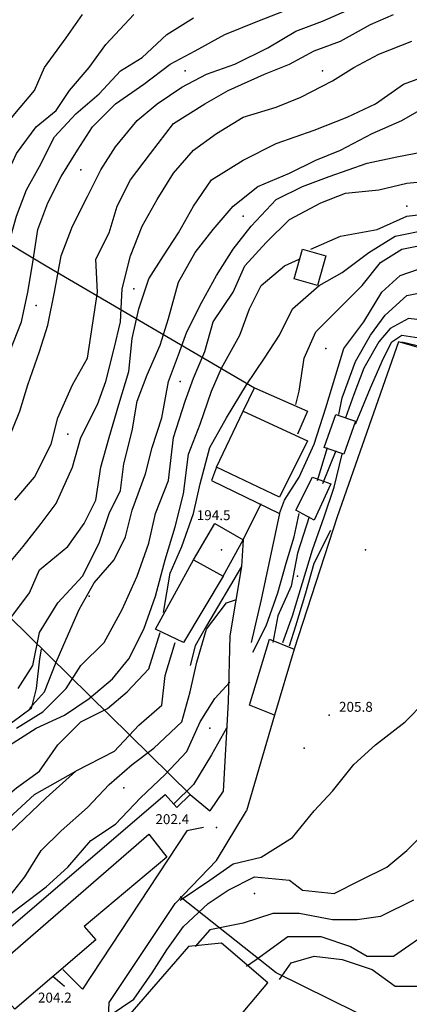
# Model space of a CAD drawing. Units: metres. Extents: x 2336562 to 2338052, y 4644896 to 4646418.
# Drawn here: x 2337161 to 2337220, y 4645182 to 4645331 of the extents above; entities that cross this region are included whole.
import ezdxf

# ---------------------------------------------------------------- set-up
doc = ezdxf.new("R2010")
doc.units = ezdxf.units.M
doc.header["$MEASUREMENT"] = 0
for name, color, linetype in [('05', 7, 'Continuous'), ('0A', 7, 'Continuous'), ('11', 7, 'Continuous'), ('4', 7, 'Continuous'), ('473', 7, 'Continuous'), ('552', 7, 'Continuous'), ('553', 7, 'Continuous'), ('554', 7, 'Continuous'), ('555', 7, 'Continuous'), ('734', 7, 'Continuous'), ('8', 7, 'Continuous'), ('95', 7, 'Continuous'), ('AA23', 7, 'Continuous'), ('B1', 7, 'Continuous')]:
    doc.layers.add(name, color=color, linetype=linetype)

msp = doc.modelspace()

# ---------------------------------------------------------------- linework, layer by layer
at = {"layer": '05', "color": 0}
for p in [(2337191.75, 4645250.56, 194.57), (2337208, 4645225.56, 205.85), (2337191, 4645208.56, 202.49)]:
    msp.add_point(p, dxfattribs=at)
at = {"layer": '0A', "color": 0}
msp.add_polyline3d([(2337195, 4645271.56, 201.83), (2337196.75, 4645275.06, 196.47), (2337204.75, 4645271.56, 197.05), (2337203.25, 4645268.06, 201.56)], dxfattribs=at)
at = {"layer": '11', "color": 1}
for points in [[(2337204, 4645296.06, 191.8), (2337207.5, 4645295.06, 191.78), (2337206.25, 4645290.56, 191.89), (2337202.75, 4645291.56, 191.72)], [(2337191, 4645263.06, 201.91), (2337195, 4645271.56, 201.86), (2337204.75, 4645267.06, 202.1), (2337200.5, 4645258.56, 202.04)], [(2337207.25, 4645266.06, 199.75), (2337209, 4645271.06, 200.01), (2337212, 4645270.06, 200.16), (2337210.25, 4645265.06, 200.15)], [(2337203, 4645256.56, 200.17), (2337205.5, 4645261.56, 200.27), (2337208.25, 4645260.56, 200.66), (2337205.75, 4645255.06, 200.25)], [(2337181.75, 4645238.56, 197.49), (2337187.5, 4645249.06, 197.22), (2337192, 4645246.56, 197.45), (2337186, 4645236.56, 197.45)], [(2337196, 4645227.06, 202.4), (2337199, 4645237.06, 201.83), (2337202.75, 4645235.56, 203.47), (2337199.75, 4645225.56, 203.47)], [(2337160.5, 4645181.06, 210.72), (2337156, 4645186.06, 210.67), (2337180.75, 4645207.56, 203.87), (2337183.5, 4645204.06, 203.93), (2337171, 4645193.56, 210.89), (2337172.75, 4645191.56, 210.71)], [(2337191.75, 4645191.06, 218.87), (2337186.75, 4645190.56, 220.04), (2337177.25, 4645179.56, 219.76), (2337187, 4645171.06, 219.83), (2337198.75, 4645185.06, 219.74)]]:
    msp.add_polyline3d(points, close=True, dxfattribs=at)
at = {"layer": '4', "color": 4}
for p in [(2337186.25, 4645323.06, 171.15), (2337207, 4645323.06, 178.97), (2337170.5, 4645308.06, 173.03), (2337219.75, 4645302.56, 189.52), (2337195, 4645301.06, 171.42), (2337178.5, 4645290.06, 179.5), (2337163.75, 4645287.56, 172.04), (2337207.5, 4645281.06, 193.14), (2337185.5, 4645276.06, 183.89), (2337168.5, 4645268.06, 179.25), (2337213.5, 4645250.56, 204.7), (2337203.25, 4645246.56, 198.77), (2337171.75, 4645243.56, 186.06), (2337190, 4645223.56, 198.33), (2337204.25, 4645220.56, 205.21), (2337177, 4645214.56, 196.46), (2337196.75, 4645198.56, 209.12)]:
    msp.add_point(p, dxfattribs=at)
at = {"layer": '473', "color": 4}
msp.add_polyline3d([(2337100, 4645279.56, 153.84), (2337115.75, 4645265.56, 160.25), (2337136.5, 4645246.56, 170.19), (2337150.25, 4645234.06, 178.54), (2337156.5, 4645243.56, 180.27), (2337187, 4645213.56, 201.47)], dxfattribs=at)
at = {"layer": '552', "color": 5}
for points in [[(2337147.75, 4645304.06, 166.85), (2337165.25, 4645293.56, 176.38), (2337196.75, 4645275.06, 194.36)], [(2337187.5, 4645249.06, 196.98), (2337190.75, 4645254.56, 196.11), (2337195, 4645252.06, 196.38), (2337194.75, 4645248.06, 196.43), (2337189.5, 4645239.06, 197.12), (2337187.75, 4645236.06, 197.12), (2337187, 4645233.06, 197.34)], [(2337160.25, 4645177.56, 203.87), (2337151.75, 4645186.56, 198.8), (2337183.25, 4645213.56, 201.3), (2337185, 4645211.56, 201.59), (2337187, 4645213.56, 201.53), (2337190, 4645211.06, 202.42)], [(2337213.25, 4645168.06, 219.09), (2337208.5, 4645162.56, 218.76), (2337191.25, 4645159.06, 216.5), (2337185.5, 4645158.06, 214.84), (2337183.25, 4645159.06, 214.49), (2337182, 4645160.06, 214.49), (2337179.25, 4645164.06, 212.68), (2337175.5, 4645169.56, 210.19), (2337174.5, 4645176.06, 209.13), (2337174.75, 4645182.06, 208.73), (2337184.75, 4645197.06, 204.97), (2337191, 4645203.56, 203.65), (2337195.5, 4645211.06, 203.47)], [(2337216.25, 4645178.56, 218.39), (2337200, 4645186.56, 215.99), (2337185.5, 4645198.06, 212.57)]]:
    msp.add_polyline3d(points, dxfattribs=at)
at = {"layer": '553', "color": 5}
for points in [[(2337164.5, 4645235.56, 183.84), (2337164.25, 4645234.06, 184.31), (2337163.75, 4645229.56, 184.57), (2337163, 4645226.56, 185.02), (2337160.25, 4645224.56, 185.24), (2337155.5, 4645221.56, 184.77), (2337149.75, 4645216.56, 184.74), (2337145, 4645212.56, 185.17), (2337140.25, 4645208.06, 184.58), (2337137.75, 4645204.56, 184.2), (2337135.25, 4645200.56, 184.38), (2337131.5, 4645196.56, 185.11), (2337121.75, 4645185.56, 185.44), (2337114.5, 4645177.56, 186.75), (2337111.5, 4645175.56, 186.45)], [(2337175.5, 4645220.06, 194.5), (2337169.75, 4645217.06, 194.38), (2337165.25, 4645213.06, 194.37), (2337143.25, 4645192.06, 193.36)]]:
    msp.add_polyline3d(points, dxfattribs=at)
at = {"layer": '554', "color": 5}
msp.add_line((2337199.75, 4645225.56, 203.67), (2337195.5, 4645211.06, 203.47), dxfattribs=at)
for points in [[(2337218.5, 4645282.06, 204.56), (2337209.25, 4645255.56, 203.93), (2337202.75, 4645235.56, 203.82)], [(2337191, 4645263.06, 202.05), (2337190.25, 4645261.06, 198), (2337200.5, 4645256.06, 198), (2337197.75, 4645243.06, 198.48), (2337196.25, 4645236.56, 198.01)], [(2337189, 4645208.56, 202.64), (2337186.5, 4645208.06, 202.9), (2337170.75, 4645184.06, 207.35)]]:
    msp.add_polyline3d(points, dxfattribs=at)
at = {"layer": '555', "color": 5}
for p, q in [((2337170.75, 4645184.06, 207.56), (2337167.75, 4645187.06, 207.32)), ((2337166.25, 4645186.06, 207.32), (2337168, 4645184.56, 207.32))]:
    msp.add_line(p, q, dxfattribs=at)
at = {"layer": '734', "color": 7}
msp.add_polyline3d([(2337194.75, 4645248.06, 195.63), (2337193, 4645237.56, 197.34), (2337192.75, 4645227.56, 199.19), (2337192, 4645214.06, 202.05), (2337190, 4645211.06, 202.42)], dxfattribs=at)
at = {"layer": '8', "color": 8}
msp.add_polyline3d([(2337252.75, 4645273.06, 206.26), (2337237.5, 4645277.06, 205.21), (2337228, 4645279.56, 204.96), (2337222, 4645281.06, 204.51), (2337218.5, 4645282.06, 204.51)], dxfattribs=at)
at = {"layer": 'AA23', "color": 17}
msp.add_line((2337206.25, 4645261.06, 198), (2337207.75, 4645266.06, 198), dxfattribs=at)
for points in [[(2337143.75, 4645244.06, 174), (2337146.75, 4645249.06, 174), (2337148.5, 4645254.06, 174), (2337150.25, 4645259.06, 174), (2337152, 4645263.06, 174), (2337153.75, 4645267.56, 174), (2337156.5, 4645272.56, 174), (2337158.5, 4645276.56, 174), (2337159.75, 4645280.56, 174), (2337161.5, 4645285.06, 174), (2337162.5, 4645289.56, 174), (2337163.25, 4645294.06, 174), (2337164, 4645299.06, 174), (2337165.5, 4645303.06, 174), (2337167.5, 4645307.06, 174), (2337170, 4645311.06, 174), (2337172.25, 4645314.56, 174), (2337175.75, 4645318.06, 174), (2337180, 4645321.06, 174), (2337184, 4645324.06, 174), (2337187.75, 4645326.06, 174), (2337192.25, 4645328.56, 174), (2337197.25, 4645330.56, 174), (2337202.25, 4645332.56, 174)], [(2337149, 4645282.06, 168), (2337151.5, 4645285.56, 168), (2337153.5, 4645289.06, 168), (2337155, 4645292.56, 168), (2337155, 4645295.06, 168), (2337154.75, 4645299.06, 168), (2337154.5, 4645303.56, 168), (2337155.25, 4645308.06, 168), (2337157.25, 4645312.56, 168), (2337160.5, 4645316.56, 168), (2337163.5, 4645320.06, 168), (2337165, 4645323.56, 168), (2337168.25, 4645328.06, 168), (2337170.75, 4645331.56, 168)], [(2337159.25, 4645266.56, 176), (2337161.25, 4645271.56, 176), (2337162.5, 4645275.56, 176), (2337164.25, 4645280.56, 176), (2337165.5, 4645284.56, 176), (2337166.5, 4645289.56, 176), (2337167.5, 4645295.06, 176), (2337169.25, 4645299.56, 176), (2337171.5, 4645304.06, 176), (2337173.5, 4645308.06, 176), (2337175.75, 4645311.56, 176), (2337179, 4645315.56, 176), (2337182, 4645318.06, 176), (2337185.75, 4645320.56, 176), (2337189.5, 4645322.56, 176), (2337193.75, 4645324.06, 176), (2337198.75, 4645326.56, 176), (2337203, 4645329.06, 176), (2337207, 4645330.56, 176), (2337211.5, 4645332.56, 176)], [(2337160.5, 4645258.06, 178), (2337163.5, 4645261.56, 178), (2337166, 4645266.56, 178), (2337167, 4645270.56, 178), (2337169.25, 4645275.56, 178), (2337171.5, 4645279.56, 178), (2337172.25, 4645284.56, 178), (2337173, 4645289.56, 178), (2337172.75, 4645294.56, 178), (2337174.75, 4645298.56, 178), (2337176, 4645302.56, 178), (2337178, 4645306.56, 178), (2337181, 4645310.56, 178), (2337184.5, 4645315.06, 178), (2337189.25, 4645318.06, 178), (2337192.75, 4645320.06, 178), (2337198.25, 4645322.56, 178), (2337202, 4645324.06, 178), (2337205.75, 4645326.06, 178), (2337209.75, 4645327.56, 178), (2337214.25, 4645330.06, 178), (2337217.75, 4645331.56, 178)], [(2337139.5, 4645248.06, 172), (2337142.5, 4645252.06, 172), (2337144.75, 4645256.06, 172), (2337146.25, 4645260.06, 172), (2337148.25, 4645264.56, 172), (2337150.5, 4645268.06, 172), (2337153, 4645272.56, 172), (2337155.25, 4645278.06, 172), (2337156.25, 4645282.06, 172), (2337158.5, 4645287.56, 172), (2337159.25, 4645292.06, 172), (2337159.5, 4645296.56, 172), (2337160.75, 4645301.06, 172), (2337162.25, 4645305.06, 172), (2337164.25, 4645308.56, 172), (2337166.5, 4645313.06, 172), (2337169.75, 4645316.56, 172), (2337173.25, 4645319.56, 172), (2337176.5, 4645323.06, 172), (2337179.75, 4645325.06, 172), (2337183.5, 4645328.56, 172), (2337187.5, 4645331.06, 172)], [(2337203, 4645272.56, 194), (2337203.5, 4645274.56, 194), (2337204.25, 4645279.56, 194), (2337206, 4645283.56, 194), (2337209, 4645286.56, 194), (2337213, 4645290.56, 194), (2337215.75, 4645294.06, 194), (2337219, 4645296.06, 194), (2337224, 4645297.06, 194), (2337228, 4645297.56, 194), (2337233.25, 4645297.56, 194), (2337240.5, 4645297.56, 194), (2337246.25, 4645298.06, 194), (2337250.75, 4645298.06, 194), (2337255.75, 4645298.56, 194), (2337260.5, 4645299.56, 194), (2337265.75, 4645302.06, 194), (2337269.75, 4645305.06, 194), (2337271.75, 4645308.06, 194), (2337272, 4645312.56, 194), (2337270.75, 4645319.56, 194), (2337270, 4645324.56, 194), (2337269.25, 4645327.56, 194), (2337269.5, 4645330.06, 194)], [(2337159.75, 4645240.06, 182), (2337162.75, 4645244.06, 182), (2337164.25, 4645247.56, 182), (2337168.5, 4645251.06, 182), (2337171, 4645254.56, 182), (2337172.75, 4645258.06, 182), (2337173.5, 4645263.06, 182), (2337174.75, 4645267.56, 182), (2337176.25, 4645272.56, 182), (2337177.75, 4645277.56, 182), (2337178.25, 4645282.56, 182), (2337179.25, 4645287.06, 182), (2337180.75, 4645291.56, 182), (2337183, 4645295.06, 182), (2337185.25, 4645298.56, 182), (2337187.5, 4645302.56, 182), (2337190.25, 4645306.56, 182), (2337195, 4645309.56, 182), (2337200, 4645312.06, 182), (2337205.75, 4645314.06, 182), (2337210.75, 4645316.06, 182), (2337215, 4645318.06, 182), (2337219.25, 4645321.06, 182), (2337224.75, 4645323.06, 182)], [(2337161, 4645229.56, 184), (2337163.25, 4645233.06, 184), (2337164.25, 4645238.06, 184), (2337167, 4645242.56, 184), (2337170.75, 4645246.56, 184), (2337173.25, 4645251.56, 184), (2337174.75, 4645256.06, 184), (2337176.5, 4645259.56, 184), (2337177, 4645263.56, 184), (2337178.25, 4645268.56, 184), (2337179, 4645273.06, 184), (2337180.5, 4645277.06, 184), (2337182.5, 4645281.56, 184), (2337183.75, 4645285.56, 184), (2337185.25, 4645291.06, 184), (2337187.75, 4645295.56, 184), (2337190.5, 4645299.06, 184), (2337193.5, 4645302.56, 184), (2337197.25, 4645305.56, 184), (2337202, 4645307.56, 184), (2337206, 4645309.56, 184), (2337209.75, 4645311.06, 184), (2337214.5, 4645313.56, 184), (2337219, 4645315.56, 184), (2337224.25, 4645318.56, 184)], [(2337209.5, 4645271.06, 198), (2337210, 4645273.56, 198), (2337212, 4645279.06, 198), (2337214.25, 4645283.06, 198), (2337216.5, 4645286.06, 198), (2337219.75, 4645289.06, 198), (2337224.75, 4645290.06, 198), (2337230.5, 4645290.06, 198), (2337235, 4645290.06, 198), (2337239.5, 4645290.06, 198), (2337244, 4645289.56, 198), (2337249.25, 4645290.06, 198), (2337254.5, 4645290.56, 198), (2337259.75, 4645291.06, 198), (2337264, 4645292.56, 198), (2337268, 4645294.56, 198), (2337272.25, 4645295.06, 198), (2337276.25, 4645295.56, 198), (2337278.75, 4645297.56, 198), (2337279.5, 4645300.06, 198), (2337279.75, 4645303.56, 198), (2337279, 4645308.56, 198), (2337277.75, 4645311.56, 198), (2337276.5, 4645316.06, 198)], [(2337162.75, 4645226.56, 186), (2337165, 4645229.06, 186), (2337166.75, 4645233.56, 186), (2337168.25, 4645237.06, 186), (2337170.25, 4645241.56, 186), (2337172.5, 4645245.56, 186), (2337175.5, 4645249.06, 186), (2337177.25, 4645252.56, 186), (2337178.25, 4645256.56, 186), (2337180.25, 4645262.06, 186), (2337181.25, 4645266.06, 186), (2337182.75, 4645270.56, 186), (2337183.75, 4645276.06, 186), (2337185.25, 4645280.06, 186), (2337186.5, 4645283.56, 186), (2337188.75, 4645288.06, 186), (2337191, 4645292.06, 186), (2337193.5, 4645296.06, 186), (2337196.25, 4645299.56, 186), (2337200, 4645303.56, 186), (2337204, 4645305.56, 186), (2337208, 4645307.06, 186), (2337213.75, 4645309.06, 186), (2337218.25, 4645310.06, 186), (2337223.5, 4645311.06, 186)], [(2337160.75, 4645223.56, 188), (2337164.75, 4645226.06, 188), (2337168.25, 4645229.56, 188), (2337170.5, 4645233.06, 188), (2337174, 4645236.56, 188), (2337176.75, 4645241.56, 188), (2337179, 4645246.56, 188), (2337180.75, 4645251.56, 188), (2337181.75, 4645256.06, 188), (2337183.75, 4645261.06, 188), (2337184.5, 4645267.56, 188), (2337186.25, 4645273.06, 188), (2337187.5, 4645276.56, 188), (2337189.25, 4645280.56, 188), (2337190.5, 4645285.06, 188), (2337193.5, 4645289.56, 188), (2337195.25, 4645293.56, 188), (2337198.5, 4645297.06, 188), (2337202, 4645300.56, 188), (2337206.75, 4645303.06, 188), (2337210.5, 4645304.56, 188), (2337215.5, 4645305.06, 188), (2337219.75, 4645306.06, 188), (2337225, 4645306.56, 188)], [(2337219, 4645282.06, 204), (2337223.25, 4645281.06, 204), (2337229.5, 4645280.06, 204), (2337233.75, 4645279.06, 204), (2337238, 4645279.06, 204), (2337242.25, 4645278.56, 204), (2337248.75, 4645278.56, 204), (2337252.25, 4645278.56, 204), (2337256.75, 4645278.56, 204), (2337262, 4645279.06, 204), (2337267.25, 4645279.56, 204), (2337273, 4645280.56, 204), (2337278.75, 4645282.06, 204), (2337284.5, 4645282.06, 204), (2337288.75, 4645283.06, 204), (2337292.5, 4645285.06, 204), (2337294.25, 4645289.06, 204), (2337294.5, 4645294.56, 204), (2337294, 4645300.06, 204)], [(2337183, 4645241.06, 192), (2337184, 4645247.06, 192), (2337185.75, 4645251.06, 192), (2337187.5, 4645256.06, 192), (2337188.5, 4645260.56, 192), (2337190, 4645266.06, 192), (2337192.5, 4645270.56, 192), (2337195.5, 4645275.56, 192), (2337198.25, 4645279.56, 192), (2337200.5, 4645283.06, 192), (2337202.5, 4645287.06, 192), (2337206.5, 4645290.56, 192), (2337210, 4645292.56, 192), (2337214, 4645295.56, 192), (2337218, 4645298.06, 192), (2337223, 4645299.06, 192)], [(2337200.5, 4645256.06, 196), (2337201.25, 4645258.06, 196), (2337203.5, 4645261.56, 196), (2337205.75, 4645266.56, 196), (2337207.5, 4645272.06, 196), (2337209, 4645277.06, 196), (2337210.25, 4645281.06, 196), (2337213.25, 4645285.06, 196), (2337216, 4645289.56, 196), (2337218.75, 4645292.06, 196), (2337223, 4645293.56, 196)], [(2337212, 4645269.56, 202), (2337214.25, 4645275.06, 202), (2337216.25, 4645279.56, 202), (2337217.5, 4645282.06, 202), (2337219, 4645283.06, 202), (2337222.25, 4645282.56, 202)], [(2337201, 4645236.56, 202), (2337202.5, 4645240.56, 202), (2337204, 4645245.56, 202), (2337205.5, 4645250.56, 202), (2337207.25, 4645255.56, 202), (2337208.75, 4645260.06, 202), (2337210, 4645265.06, 202)], [(2337192, 4645246.56, 194), (2337195, 4645252.06, 194), (2337197.75, 4645257.56, 194)], [(2337196.5, 4645235.06, 198), (2337198.5, 4645239.06, 198), (2337200.25, 4645244.06, 198), (2337201.5, 4645248.56, 198), (2337202.75, 4645252.56, 198), (2337203.5, 4645256.06, 198)], [(2337202, 4645236.06, 204), (2337203, 4645239.06, 204), (2337204.5, 4645244.06, 204), (2337205.75, 4645248.56, 204), (2337208.25, 4645253.56, 204)], [(2337142.75, 4645180.06, 196), (2337145.5, 4645183.56, 196), (2337148.25, 4645187.56, 196), (2337152, 4645191.56, 196), (2337155, 4645195.06, 196), (2337159.25, 4645197.56, 196), (2337162, 4645201.06, 196), (2337164.5, 4645205.06, 196), (2337167.5, 4645208.06, 196), (2337171.5, 4645211.56, 196), (2337174.75, 4645215.06, 196), (2337178.25, 4645218.06, 196), (2337181.5, 4645220.56, 196), (2337185.75, 4645224.56, 196), (2337187, 4645229.06, 196), (2337188, 4645233.56, 196), (2337189.5, 4645238.56, 196), (2337192.5, 4645242.56, 196), (2337194, 4645243.06, 196)], [(2337143.75, 4645200.06, 192), (2337148.5, 4645203.06, 192), (2337153, 4645206.56, 192), (2337157.25, 4645211.56, 192), (2337160.75, 4645214.56, 192), (2337164.25, 4645217.06, 192), (2337167, 4645221.06, 192), (2337170.5, 4645224.56, 192), (2337174.5, 4645226.56, 192), (2337177.5, 4645229.06, 192), (2337180.75, 4645232.56, 192), (2337182.5, 4645238.06, 192)], [(2337175.5, 4645220.06, 194), (2337179.25, 4645224.06, 194), (2337182.75, 4645227.06, 194), (2337183.25, 4645231.56, 194), (2337184.75, 4645236.56, 194)], [(2337146, 4645181.06, 198), (2337149, 4645185.06, 198), (2337151.5, 4645189.06, 198), (2337154.75, 4645191.56, 198), (2337158, 4645194.06, 198), (2337161.25, 4645196.56, 198), (2337165.25, 4645199.56, 198), (2337168.5, 4645202.56, 198), (2337172, 4645206.56, 198), (2337175.75, 4645209.06, 198), (2337179.5, 4645213.06, 198), (2337183.25, 4645216.56, 198), (2337186.5, 4645220.06, 198), (2337188.5, 4645224.56, 198), (2337190.75, 4645228.06, 198), (2337193, 4645230.56, 198)], [(2337185.5, 4645197.56, 206), (2337190, 4645200.56, 206), (2337193.5, 4645203.06, 206), (2337197.75, 4645204.06, 206), (2337202.5, 4645207.06, 206), (2337205.75, 4645211.06, 206), (2337208.5, 4645214.06, 206), (2337211.75, 4645218.06, 206), (2337215, 4645221.06, 206), (2337219.5, 4645224.56, 206), (2337222.5, 4645227.56, 206)], [(2337145.5, 4645187.06, 194), (2337146.75, 4645188.06, 194), (2337149.5, 4645191.56, 194), (2337151.75, 4645195.06, 194), (2337154.25, 4645198.56, 194), (2337155.25, 4645202.56, 194), (2337157.5, 4645207.56, 194), (2337160.25, 4645210.56, 194), (2337163.5, 4645213.56, 194), (2337169.75, 4645217.06, 194)], [(2337174.75, 4645180.06, 208), (2337178.5, 4645182.56, 208), (2337181.25, 4645186.56, 208), (2337183.5, 4645190.06, 208), (2337186, 4645193.56, 208), (2337189.75, 4645197.06, 208), (2337192.75, 4645199.06, 208), (2337196.75, 4645201.06, 208), (2337202, 4645200.56, 208), (2337204, 4645199.06, 208), (2337208.75, 4645198.56, 208), (2337212.75, 4645200.56, 208), (2337216.75, 4645202.56, 208), (2337219.75, 4645205.06, 208), (2337223.25, 4645208.56, 208)], [(2337195.5, 4645187.56, 212), (2337197, 4645188.56, 212), (2337201.75, 4645192.06, 212), (2337206.75, 4645192.06, 212), (2337211.25, 4645190.56, 212), (2337213.75, 4645189.06, 212), (2337217.75, 4645189.06, 212), (2337222, 4645192.06, 212)], [(2337200.5, 4645185.56, 214), (2337202.25, 4645188.06, 214), (2337205.75, 4645189.06, 214), (2337210, 4645188.56, 214), (2337214.5, 4645187.06, 214), (2337218, 4645184.56, 214), (2337221.75, 4645184.56, 214)]]:
    msp.add_polyline3d(points, dxfattribs=at)
at = {"layer": 'B1', "color": 18}
msp.add_line((2337209, 4645265.56, 200), (2337207, 4645260.56, 200), dxfattribs=at)
for points in [[(2337137, 4645250.06, 170), (2337139.5, 4645257.06, 170), (2337141.5, 4645260.56, 170), (2337143.75, 4645265.06, 170), (2337145, 4645269.06, 170), (2337147.75, 4645273.56, 170), (2337150.25, 4645277.06, 170), (2337152.75, 4645281.56, 170), (2337155, 4645286.56, 170), (2337156.75, 4645291.56, 170), (2337157.5, 4645295.56, 170), (2337158, 4645299.56, 170), (2337158.5, 4645305.56, 170), (2337160.75, 4645310.56, 170), (2337163.75, 4645314.56, 170), (2337166.75, 4645317.06, 170), (2337168.75, 4645320.06, 170), (2337171.75, 4645323.56, 170), (2337174.25, 4645327.06, 170), (2337178.5, 4645331.56, 170)], [(2337159.25, 4645248.06, 180), (2337161.75, 4645251.06, 180), (2337164.5, 4645254.56, 180), (2337166.75, 4645257.56, 180), (2337169.25, 4645263.06, 180), (2337170.5, 4645267.56, 180), (2337173, 4645272.56, 180), (2337174.25, 4645276.06, 180), (2337175.5, 4645281.06, 180), (2337176.5, 4645285.06, 180), (2337176.75, 4645290.06, 180), (2337178, 4645295.06, 180), (2337179.75, 4645299.56, 180), (2337182, 4645303.56, 180), (2337184.5, 4645307.56, 180), (2337187.5, 4645311.06, 180), (2337191, 4645313.56, 180), (2337195, 4645316.06, 180), (2337200, 4645317.56, 180), (2337203.75, 4645319.06, 180), (2337208.5, 4645321.56, 180), (2337211.75, 4645323.56, 180), (2337215.5, 4645325.56, 180), (2337220.5, 4645327.56, 180)], [(2337205.25, 4645296.06, 190), (2337209.75, 4645298.06, 190), (2337215.25, 4645299.06, 190), (2337219.75, 4645301.06, 190), (2337224, 4645301.56, 190), (2337229, 4645302.56, 190), (2337232, 4645303.56, 190), (2337236.75, 4645305.56, 190), (2337241.75, 4645307.56, 190), (2337247, 4645308.56, 190), (2337251.5, 4645309.56, 190)], [(2337159, 4645220.56, 190), (2337163.75, 4645223.56, 190), (2337168, 4645225.56, 190), (2337171.75, 4645228.06, 190), (2337175.25, 4645231.06, 190), (2337177.75, 4645234.06, 190), (2337180, 4645238.56, 190), (2337181.75, 4645243.56, 190), (2337183.25, 4645249.06, 190), (2337184.75, 4645254.06, 190), (2337186, 4645259.06, 190), (2337186.75, 4645265.06, 190), (2337188.5, 4645269.56, 190), (2337190.25, 4645274.56, 190), (2337191.75, 4645278.06, 190), (2337194.5, 4645283.06, 190), (2337196, 4645287.06, 190), (2337197.75, 4645290.56, 190), (2337201.25, 4645293.56, 190), (2337203.5, 4645294.56, 190)], [(2337272.25, 4645288.06, 200), (2337265.5, 4645288.06, 200), (2337261.75, 4645287.56, 200), (2337256.75, 4645287.06, 200), (2337251.25, 4645286.56, 200), (2337247.5, 4645285.56, 200), (2337244.25, 4645284.56, 200), (2337239.25, 4645283.56, 200), (2337235.75, 4645283.56, 200), (2337229.5, 4645284.06, 200), (2337224.25, 4645285.06, 200), (2337220, 4645285.56, 200), (2337217.25, 4645284.06, 200), (2337215.5, 4645282.06, 200), (2337213.25, 4645278.06, 200), (2337211.75, 4645274.06, 200), (2337210.5, 4645270.56, 200)], [(2337205, 4645255.56, 200), (2337203.25, 4645250.06, 200), (2337202.25, 4645245.06, 200), (2337200.25, 4645240.56, 200), (2337199.5, 4645236.56, 200)], [(2337192.5, 4645223.56, 200), (2337190.25, 4645219.56, 200), (2337187.5, 4645215.06, 200), (2337184.5, 4645212.06, 200)], [(2337220.75, 4645197.56, 210), (2337215.75, 4645195.06, 210), (2337212.25, 4645194.56, 210), (2337208.5, 4645194.56, 210), (2337203.5, 4645195.56, 210), (2337199.5, 4645195.56, 210), (2337195, 4645194.06, 210), (2337190, 4645193.06, 210), (2337187.75, 4645190.56, 210)]]:
    msp.add_polyline3d(points, dxfattribs=at)

# ---------------------------------------------------------------- texts
at = {"layer": '95', "color": 9, "oblique": 10}
for s, p in [('194.5', (2337188, 4645255.06)), ('205.8', (2337209.5, 4645226.06)), ('202.4', (2337181.75, 4645209.06)), ('204.2', (2337164, 4645182.06))]:
    msp.add_text(s, height=1.5, dxfattribs=at).set_placement(p)

doc.saveas('drawing.dxf')
